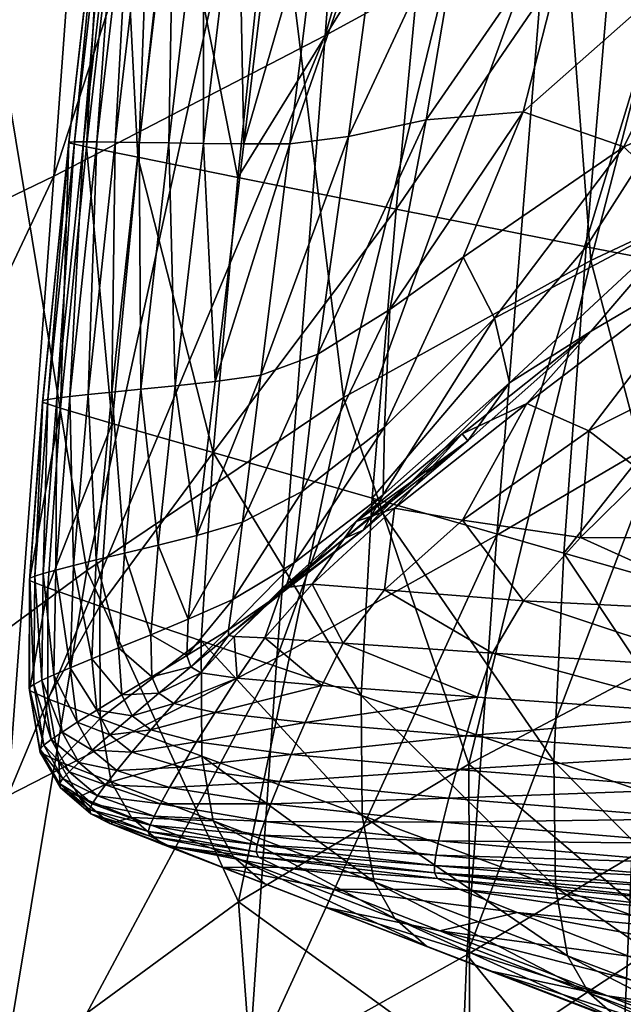
# Model space of a CAD drawing. Units: metres. Extents: x -0.278 to 0.278, y -0.328 to 0.229.
# Drawn here: x -0.256 to -0.248, y -0.286 to -0.274 of the extents above; entities that cross this region are included whole.
import ezdxf

# ---------------------------------------------------------------- set-up
doc = ezdxf.new("R2010")
doc.units = ezdxf.units.M
doc.header["$MEASUREMENT"] = 0
doc.layers.add('72_PROFIM_INSERT', color=7, linetype='Continuous')

# ---------------------------------------------------------------- blocks, each defined once
blk = doc.blocks.new('72PROFIM_CHIC_D3_CH_20HW')
mesh = blk.add_polyface()
corners = [(-0.243248, -0.272984), (-0.243259, -0.276625), (-0.246198, -0.27746), (-0.246876, -0.276454), (-0.247283, -0.275968), (-0.24677, -0.272425), (-0.248125, -0.275154), (-0.249368, -0.274721), (-0.247417, -0.269379), (-0.248706, -0.272128), (-0.246405, -0.268848), (-0.247239, -0.267049), (-0.245911, -0.268422), (-0.242569, -0.268817), (-0.245111, -0.267417), (-0.239587, -0.267789), (-0.240321, -0.27786), (-0.241671, -0.273804, 0.381653), (-0.24157, -0.272179, 0.378262), (-0.241911, -0.277635, 0.378977), (-0.241618, -0.273145, 0.386438), (-0.241769, -0.275395, 0.384745), (-0.241978, -0.278895, 0.386331), (-0.242692, -0.272311, 0.343565), (-0.243937, -0.272278, 0.308172), (-0.244281, -0.277202, 0.30859), (-0.243025, -0.277399, 0.344113), (-0.242026, -0.272249, 0.362258), (-0.242355, -0.277453, 0.362932), (-0.241663, -0.271883, 0.371659), (-0.241747, -0.272102, 0.369781), (-0.242077, -0.277398, 0.370553), (-0.241997, -0.277268, 0.372482), (-0.241371, -0.266821, 0.369007), (-0.241651, -0.267056, 0.361584), (-0.242314, -0.267232, 0.343016), (-0.243551, -0.267362, 0.307754), (-0.245883, -0.272145, 0.252639), (-0.246242, -0.27684, 0.252939), (-0.248212, -0.271949, 0.186027), (-0.24859, -0.276385, 0.186227), (-0.24548, -0.267455, 0.252338), (-0.24779, -0.267519, 0.185826), (-0.241605, -0.27162, 0.372765), (-0.241948, -0.277109, 0.373578), (-0.24156, -0.271429, 0.374037), (-0.241911, -0.277031, 0.374809), (-0.241895, -0.277155, 0.3765), (-0.241539, -0.271474, 0.375764), (-0.241452, -0.271301, 0.39583), (-0.241719, -0.275255, 0.39337), (-0.241962, -0.280346, 0.397439), (-0.241617, -0.274856, 0.399103)]
mesh.append_faces([[corners[k] for k in face] for face in [(0, 1, 2), (2, 3, 0), (4, 0, 3), (5, 6, 7), (0, 4, 6), (6, 5, 0), (8, 5, 9), (10, 0, 5), (5, 8, 10), (0, 10, 11), (11, 12, 0), (13, 0, 12), (12, 14, 13), (0, 13, 15), (16, 1, 0), (17, 18, 19), (20, 21, 22), (23, 24, 25), (25, 26, 23), (27, 23, 26), (26, 28, 27), (29, 30, 31), (31, 32, 29), (30, 27, 28), (28, 31, 30), (27, 30, 33), (33, 34, 27), (24, 23, 35), (35, 36, 24), (23, 27, 34), (34, 35, 23), (24, 37, 38), (38, 25, 24), (37, 39, 40), (40, 38, 37), (37, 24, 36), (36, 41, 37), (39, 37, 41), (41, 42, 39), (43, 29, 32), (32, 44, 43), (45, 43, 44), (44, 46, 45), (47, 19, 18), (46, 47, 48), (49, 50, 51), (51, 52, 49)]], dxfattribs={"vtx2": -1})
mesh = blk.add_polyface()
corners = [(-0.250105, -0.276511), (-0.249368, -0.274721), (-0.248125, -0.275154), (-0.248706, -0.272128), (-0.24677, -0.272425), (-0.248721, -0.269428), (-0.247417, -0.269379), (-0.254968, -0.275102, 0.003841), (-0.254537, -0.271358, 0.003841), (-0.254533, -0.271359, 0.002485), (-0.254964, -0.275093, 0.002485), (-0.254748, -0.275151, 0.010868), (-0.254318, -0.271378, 0.01086), (-0.253691, -0.271438, 0.029111), (-0.254115, -0.27528, 0.029137), (-0.252882, -0.275529, 0.064222), (-0.252468, -0.271554, 0.06416), (-0.250536, -0.271737, 0.119485), (-0.250934, -0.27592, 0.119605), (-0.248212, -0.271949, 0.186027), (-0.24859, -0.276385, 0.186227), (-0.24779, -0.267519, 0.185826), (-0.251818, -0.271689, 0.000038), (-0.252242, -0.275114, 0.000038), (-0.252811, -0.275117, 0.000091), (-0.252386, -0.27162, 0.000091), (-0.251082, -0.271785, 0.000011), (-0.25152, -0.275025, 0.000011), (-0.251407, -0.26826, 0.000038), (-0.250728, -0.26853, 0.000011), (-0.250073, -0.271926, 0.000001), (-0.249852, -0.26899, 0.000001), (-0.251011, -0.277156, 0.000001), (-0.250564, -0.274819, 0.000001), (-0.252878, -0.27156, 0.00018), (-0.253305, -0.27511, 0.00018), (-0.253306, -0.271509, 0.000312), (-0.253735, -0.275103, 0.000311), (-0.253965, -0.271429, 0.000741), (-0.253669, -0.271465, 0.000496), (-0.254099, -0.275098, 0.000496), (-0.254395, -0.275093, 0.000741), (-0.252441, -0.26801, 0.00018), (-0.25286, -0.267915, 0.000312), (-0.254191, -0.271401, 0.001055), (-0.254622, -0.275091, 0.001055), (-0.254356, -0.271381, 0.001446), (-0.254787, -0.27509, 0.001446), (-0.254467, -0.271368, 0.00192), (-0.254898, -0.275091, 0.00192)]
mesh.append_faces([[corners[k] for k in face] for face in [(0, 1, 2), (1, 3, 4), (3, 5, 6), (7, 8, 9), (9, 10, 7), (11, 12, 8), (8, 7, 11), (13, 14, 15), (15, 16, 13), (12, 11, 14), (14, 13, 12), (17, 16, 15), (15, 18, 17), (19, 17, 18), (18, 20, 19), (17, 19, 21), (22, 23, 24), (24, 25, 22), (26, 27, 23), (23, 22, 26), (28, 22, 25), (29, 26, 22), (5, 3, 30), (31, 30, 26), (32, 33, 1), (33, 30, 3), (3, 1, 33), (27, 26, 30), (30, 33, 27), (34, 25, 24), (24, 35, 34), (36, 34, 35), (35, 37, 36), (38, 39, 40), (40, 41, 38), (39, 36, 37), (37, 40, 39), (25, 34, 42), (34, 36, 43), (44, 38, 41), (41, 45, 44), (46, 44, 45), (45, 47, 46), (9, 48, 49), (49, 10, 9), (48, 46, 47), (47, 49, 48)]], dxfattribs={"vtx2": -1})
mesh = blk.add_polyface()
corners = [(-0.246198, -0.27746), (-0.245967, -0.278792), (-0.247869, -0.279186), (-0.248556, -0.278653), (-0.246876, -0.276454), (-0.249321, -0.278314), (-0.250048, -0.278773), (-0.248527, -0.277423), (-0.250118, -0.278689), (-0.250676, -0.279229), (-0.249536, -0.27806), (-0.247283, -0.275968), (-0.248125, -0.275154), (-0.249719, -0.277263), (-0.250105, -0.276511), (-0.246612, -0.283533, 0.253345), (-0.246501, -0.28083, 0.253188), (-0.248866, -0.280158, 0.186394), (-0.248989, -0.282724, 0.186498), (-0.251227, -0.279482, 0.119705), (-0.251362, -0.281914, 0.119768), (-0.24859, -0.276385, 0.186227), (-0.250934, -0.27592, 0.119605), (-0.246242, -0.27684, 0.252939), (-0.249368, -0.274721), (-0.251011, -0.277156, 0.000001), (-0.249744, -0.281391, 0.000038), (-0.24685, -0.281582, 0.000038), (-0.246959, -0.282143, 0.000091), (-0.249928, -0.281932, 0.000091), (-0.249363, -0.280746, 0.000011), (-0.246632, -0.280884, 0.000011), (-0.246262, -0.279971, 0.000001), (-0.248662, -0.279968, 0.000001), (-0.251585, -0.281268, 0.000038), (-0.251077, -0.280612, 0.000011), (-0.251425, -0.279769, 0.000001), (-0.250952, -0.279606, 0.000001), (-0.250116, -0.279751, 0.000001), (-0.251074, -0.278606, 0.000001), (-0.251091, -0.279442, 0.000001), (-0.251564, -0.279974, 0.000001), (-0.251339, -0.279874, 0.000001)]
mesh.append_faces([[corners[k] for k in face] for face in [(0, 1, 2), (2, 3, 0), (4, 0, 3), (3, 5, 4), (6, 7, 8), (8, 9, 6), (10, 11, 7), (7, 6, 10), (7, 4, 5), (5, 8, 7), (4, 7, 11), (12, 13, 14), (11, 10, 13), (13, 12, 11), (15, 16, 17), (18, 17, 19), (19, 20, 18), (21, 22, 19), (19, 17, 21), (23, 21, 17), (17, 16, 23), (24, 14, 25), (26, 27, 28), (28, 29, 26), (30, 31, 27), (27, 26, 30), (32, 33, 2), (2, 1, 32), (31, 30, 33), (33, 32, 31), (34, 26, 29), (35, 30, 26), (9, 8, 36), (8, 5, 37), (33, 38, 3), (3, 2, 33), (30, 35, 38), (38, 33, 30), (38, 37, 5), (5, 3, 38), (37, 38, 35), (39, 25, 14), (14, 13, 39), (40, 39, 13), (13, 10, 40), (6, 9, 41), (42, 40, 10), (10, 6, 42)]], dxfattribs={"vtx2": -1})
mesh = blk.add_polyface()
corners = [(-0.251362, -0.281914, 0.119768), (-0.251227, -0.279482, 0.119705), (-0.253189, -0.278918, 0.064273), (-0.253334, -0.28124, 0.064305), (-0.250934, -0.27592, 0.119605), (-0.252882, -0.275529, 0.064222), (-0.252242, -0.275114, 0.000038), (-0.2526, -0.277964, 0.000038), (-0.253163, -0.278045, 0.000091), (-0.252811, -0.275117, 0.000091), (-0.25152, -0.275025, 0.000011), (-0.251899, -0.277708, 0.000011), (-0.250564, -0.274819, 0.000001), (-0.251011, -0.277156, 0.000001), (-0.249928, -0.281932, 0.000091), (-0.251849, -0.28179, 0.000091), (-0.251585, -0.281268, 0.000038), (-0.252551, -0.281204, 0.000038), (-0.252892, -0.2817, 0.000091), (-0.249744, -0.281391, 0.000038), (-0.251077, -0.280612, 0.000011), (-0.251969, -0.280542, 0.000011), (-0.252388, -0.280663, 0.000011), (-0.252335, -0.280591, 0.000011), (-0.25293, -0.281185, 0.000038), (-0.253, -0.281173, 0.000038), (-0.251425, -0.279769, 0.000001), (-0.251564, -0.279974, 0.000001), (-0.250676, -0.279229), (-0.250952, -0.279606, 0.000001), (-0.250118, -0.278689), (-0.252308, -0.280625, 0.000011), (-0.252998, -0.281102, 0.000038), (-0.252191, -0.280277, 0.000011), (-0.252946, -0.280729, 0.000038), (-0.252826, -0.279777, 0.000038), (-0.253387, -0.27994, 0.000091), (-0.252091, -0.279398, 0.000011), (-0.251074, -0.278606, 0.000001), (-0.251091, -0.279442, 0.000001), (-0.251339, -0.279874, 0.000001), (-0.250048, -0.278773), (-0.253163, -0.282122, 0.00018)]
mesh.append_faces([[corners[k] for k in face] for face in [(0, 1, 2), (2, 3, 0), (4, 5, 2), (2, 1, 4), (6, 7, 8), (8, 9, 6), (10, 11, 7), (7, 6, 10), (11, 10, 12), (12, 13, 11), (14, 15, 16), (17, 16, 15), (15, 18, 17), (19, 16, 20), (21, 20, 16), (16, 17, 21), (22, 23, 24), (24, 25, 22), (24, 17, 18), (23, 21, 17), (17, 24, 23), (26, 27, 28), (29, 26, 30), (23, 22, 27), (27, 26, 23), (21, 23, 26), (26, 29, 21), (20, 21, 29), (31, 22, 25), (25, 32, 31), (33, 31, 32), (32, 34, 33), (7, 35, 36), (11, 37, 35), (35, 7, 11), (37, 33, 34), (34, 35, 37), (37, 11, 13), (13, 38, 37), (33, 37, 38), (38, 39, 33), (27, 40, 41), (22, 31, 40), (40, 27, 22), (31, 33, 39), (39, 40, 31), (42, 18, 15)]], dxfattribs={"vtx2": -1})
mesh = blk.add_polyface()
corners = [(-0.255291, -0.278298, 0.003842), (-0.254968, -0.275102, 0.003841), (-0.254964, -0.275093, 0.002485), (-0.255288, -0.27828, 0.002484), (-0.255068, -0.278373, 0.010874), (-0.254748, -0.275151, 0.010868), (-0.254115, -0.27528, 0.029137), (-0.25443, -0.27856, 0.029158), (-0.253189, -0.278918, 0.064273), (-0.252882, -0.275529, 0.064222), (-0.254583, -0.280812, 0.029172), (-0.255224, -0.280588, 0.010878), (-0.255448, -0.280469, 0.002484), (-0.255449, -0.280497, 0.003842), (-0.253387, -0.27994, 0.000091), (-0.253163, -0.278045, 0.000091), (-0.2526, -0.277964, 0.000038), (-0.253305, -0.27511, 0.00018), (-0.252811, -0.275117, 0.000091), (-0.253654, -0.278096, 0.00018), (-0.253735, -0.275103, 0.000311), (-0.254079, -0.278139, 0.000311), (-0.254395, -0.275093, 0.000741), (-0.254099, -0.275098, 0.000496), (-0.254438, -0.278175, 0.000496), (-0.254729, -0.278205, 0.000741), (-0.254629, -0.280243, 0.000496), (-0.25491, -0.280312, 0.000741), (-0.254281, -0.280159, 0.000311), (-0.253867, -0.280059, 0.00018), (-0.254622, -0.275091, 0.001055), (-0.254952, -0.27823, 0.001055), (-0.254787, -0.27509, 0.001446), (-0.255114, -0.27825, 0.001446), (-0.254898, -0.275091, 0.00192), (-0.255224, -0.278266, 0.00192), (-0.255387, -0.280443, 0.00192), (-0.255282, -0.28041, 0.001446), (-0.255126, -0.280367, 0.001055)]
mesh.append_faces([[corners[k] for k in face] for face in [(0, 1, 2), (2, 3, 0), (4, 5, 1), (1, 0, 4), (6, 7, 8), (8, 9, 6), (5, 4, 7), (7, 6, 5), (8, 7, 10), (11, 10, 7), (7, 4, 11), (12, 13, 0), (0, 3, 12), (13, 11, 4), (4, 0, 13), (14, 15, 16), (17, 18, 15), (15, 19, 17), (20, 17, 19), (19, 21, 20), (22, 23, 24), (24, 25, 22), (23, 20, 21), (21, 24, 23), (26, 27, 25), (25, 24, 26), (28, 26, 24), (24, 21, 28), (14, 29, 19), (19, 15, 14), (29, 28, 21), (21, 19, 29), (30, 22, 25), (25, 31, 30), (32, 30, 31), (31, 33, 32), (2, 34, 35), (35, 3, 2), (34, 32, 33), (33, 35, 34), (36, 12, 3), (3, 35, 36), (37, 36, 35), (35, 33, 37), (27, 38, 31), (31, 25, 27), (38, 37, 33), (33, 31, 38)]], dxfattribs={"vtx2": -1})
mesh = blk.add_polyface()
corners = [(-0.254583, -0.280812, 0.029172), (-0.253334, -0.28124, 0.064305), (-0.253189, -0.278918, 0.064273), (-0.254581, -0.282198, 0.029178), (-0.255225, -0.281953, 0.01088), (-0.255224, -0.280588, 0.010878), (-0.255454, -0.281815, 0.002484), (-0.255452, -0.281851, 0.003842), (-0.255449, -0.280497, 0.003842), (-0.255448, -0.280469, 0.002484), (-0.253, -0.281173, 0.000038), (-0.25293, -0.281185, 0.000038), (-0.253338, -0.281632, 0.000091), (-0.253464, -0.281558, 0.000091), (-0.252892, -0.2817, 0.000091), (-0.252998, -0.281102, 0.000038), (-0.253512, -0.281421, 0.000091), (-0.252946, -0.280729, 0.000038), (-0.253495, -0.280974, 0.000091), (-0.252826, -0.279777, 0.000038), (-0.253387, -0.27994, 0.000091), (-0.253945, -0.281683, 0.00018), (-0.253856, -0.281885, 0.00018), (-0.254314, -0.281906, 0.000311), (-0.253957, -0.281164, 0.00018), (-0.254353, -0.281326, 0.000311), (-0.254948, -0.281571, 0.000741), (-0.254683, -0.281461, 0.000496), (-0.254619, -0.282092, 0.000496), (-0.25491, -0.280312, 0.000741), (-0.254629, -0.280243, 0.000496), (-0.254281, -0.280159, 0.000311), (-0.253867, -0.280059, 0.00018), (-0.253674, -0.282012, 0.00018), (-0.255152, -0.281659, 0.001055), (-0.254864, -0.282243, 0.000741), (-0.255397, -0.281777, 0.00192), (-0.255387, -0.280443, 0.00192), (-0.255299, -0.281726, 0.001446), (-0.255282, -0.28041, 0.001446), (-0.255126, -0.280367, 0.001055)]
mesh.append_faces([[corners[k] for k in face] for face in [(0, 1, 2), (1, 0, 3), (4, 3, 0), (0, 5, 4), (6, 7, 8), (8, 9, 6), (7, 4, 5), (5, 8, 7), (10, 11, 12), (12, 13, 10), (14, 12, 11), (15, 10, 13), (13, 16, 15), (17, 15, 16), (16, 18, 17), (19, 17, 18), (18, 20, 19), (21, 16, 13), (13, 22, 21), (23, 21, 22), (24, 18, 16), (16, 21, 24), (25, 24, 21), (21, 23, 25), (26, 27, 28), (27, 25, 23), (23, 28, 27), (27, 26, 29), (29, 30, 27), (25, 27, 30), (30, 31, 25), (18, 24, 32), (32, 20, 18), (24, 25, 31), (31, 32, 24), (12, 33, 22), (22, 13, 12), (33, 12, 14), (34, 26, 35), (36, 6, 9), (9, 37, 36), (38, 36, 37), (37, 39, 38), (26, 34, 40), (40, 29, 26), (34, 38, 39), (39, 40, 34)]], dxfattribs={"vtx2": -1})
mesh = blk.add_polyface()
corners = [(-0.247195, -0.28446, 0.003842), (-0.250422, -0.284167, 0.003842), (-0.250461, -0.284098, 0.002484), (-0.247244, -0.284387, 0.002484), (-0.246904, -0.284602, 0.01088), (-0.250154, -0.2843, 0.01088), (-0.249442, -0.284587, 0.029181), (-0.246136, -0.284911, 0.029181), (-0.244658, -0.285487, 0.064328), (-0.248069, -0.285123, 0.064328), (-0.248559, -0.285575, 0.186573), (-0.248165, -0.285923, 0.186573), (-0.245766, -0.286846, 0.253456), (-0.246165, -0.286492, 0.253456), (-0.247364, -0.286241, 0.186572), (-0.24494, -0.287179, 0.253452), (-0.250949, -0.28466, 0.119812), (-0.250559, -0.285001, 0.119812), (-0.249783, -0.285305, 0.119812), (-0.2459, -0.285968, 0.119811), (-0.248327, -0.285614, 0.119812), (-0.250392, -0.284811, 0.064328), (-0.251793, -0.284527, 0.064328), (-0.245843, -0.28658, 0.186568), (-0.248819, -0.285119, 0.186571), (-0.246428, -0.286028, 0.253453), (-0.248968, -0.284273, 0.186552), (-0.246582, -0.285154, 0.253424), (-0.248866, -0.280158, 0.186394), (-0.248989, -0.282724, 0.186498), (-0.246612, -0.283533, 0.253345), (-0.251362, -0.281914, 0.119768), (-0.251205, -0.284211, 0.119811), (-0.251349, -0.283393, 0.1198), (-0.247168, -0.283433, 0.000495), (-0.24721, -0.283737, 0.00074), (-0.250355, -0.283472, 0.00074), (-0.250281, -0.28318, 0.000495), (-0.247112, -0.283065, 0.000311), (-0.250185, -0.282824, 0.000311), (-0.246959, -0.282143, 0.000091), (-0.247043, -0.282634, 0.00018), (-0.250068, -0.282408, 0.00018), (-0.249928, -0.281932, 0.000091), (-0.247253, -0.284293, 0.00192), (-0.250459, -0.284008, 0.00192), (-0.247251, -0.284159, 0.001446), (-0.250442, -0.283879, 0.001446), (-0.247237, -0.283977, 0.001055), (-0.250409, -0.283703, 0.001055)]
mesh.append_faces([[corners[k] for k in face] for face in [(0, 1, 2), (2, 3, 0), (4, 5, 1), (1, 0, 4), (6, 7, 8), (8, 9, 6), (5, 4, 7), (7, 6, 5), (10, 11, 12), (12, 13, 10), (11, 14, 15), (11, 10, 16), (16, 17, 11), (14, 11, 17), (17, 18, 14), (19, 20, 21), (21, 9, 19), (20, 18, 22), (22, 21, 20), (23, 14, 18), (18, 20, 23), (24, 10, 13), (13, 25, 24), (26, 24, 25), (25, 27, 26), (28, 29, 30), (29, 26, 27), (27, 30, 29), (26, 29, 31), (10, 24, 32), (24, 26, 33), (6, 9, 21), (34, 35, 36), (36, 37, 34), (38, 34, 37), (37, 39, 38), (40, 41, 42), (42, 43, 40), (41, 38, 39), (39, 42, 41), (44, 3, 2), (2, 45, 44), (46, 44, 45), (45, 47, 46), (35, 48, 49), (49, 36, 35), (48, 46, 47), (47, 49, 48)]], dxfattribs={"vtx2": -1})
mesh = blk.add_polyface()
corners = [(-0.253809, -0.283749, 0.029181), (-0.252549, -0.284235, 0.064328), (-0.252935, -0.2839, 0.064328), (-0.254192, -0.283417, 0.029181), (-0.25446, -0.283489, 0.01088), (-0.253066, -0.284033, 0.029181), (-0.253724, -0.283769, 0.01088), (-0.253988, -0.283587, 0.002484), (-0.253966, -0.283648, 0.003842), (-0.254695, -0.283373, 0.003842), (-0.252657, -0.283838, 0.002484), (-0.252627, -0.283904, 0.003842), (-0.252376, -0.284029, 0.01088), (-0.254581, -0.282198, 0.029178), (-0.253328, -0.282662, 0.064322), (-0.253334, -0.28124, 0.064305), (-0.253188, -0.283457, 0.064328), (-0.254444, -0.282978, 0.029181), (-0.253856, -0.281885, 0.00018), (-0.254187, -0.282164, 0.000311), (-0.254314, -0.281906, 0.000311), (-0.254619, -0.282092, 0.000496), (-0.253727, -0.283047, 0.000741), (-0.253579, -0.282795, 0.000496), (-0.252364, -0.282974, 0.000495), (-0.253392, -0.282486, 0.000311), (-0.252224, -0.282639, 0.000311), (-0.254189, -0.282612, 0.000496), (-0.254374, -0.282836, 0.000741), (-0.254677, -0.282588, 0.000741), (-0.253957, -0.282338, 0.000311), (-0.25446, -0.282398, 0.000496), (-0.252892, -0.2817, 0.000091), (-0.253163, -0.282122, 0.00018), (-0.253674, -0.282012, 0.00018), (-0.253838, -0.283246, 0.001055), (-0.252475, -0.283249, 0.000741), (-0.253916, -0.283398, 0.001446), (-0.252556, -0.283467, 0.001055), (-0.252612, -0.283632, 0.001446), (-0.253965, -0.283509, 0.00192), (-0.252645, -0.283753, 0.00192), (-0.254711, -0.283317, 0.002484), (-0.254677, -0.283247, 0.00192), (-0.254613, -0.283148, 0.001446), (-0.254514, -0.283013, 0.001055)]
mesh.append_faces([[corners[k] for k in face] for face in [(0, 1, 2), (2, 3, 0), (4, 0, 3), (1, 0, 5), (6, 5, 0), (0, 4, 6), (7, 8, 9), (8, 6, 4), (4, 9, 8), (8, 7, 10), (10, 11, 8), (6, 8, 11), (5, 6, 12), (13, 14, 15), (16, 17, 3), (3, 2, 16), (14, 13, 17), (17, 16, 14), (18, 19, 20), (21, 20, 19), (22, 23, 24), (23, 25, 26), (27, 28, 29), (30, 27, 31), (31, 19, 30), (23, 22, 28), (28, 27, 23), (25, 23, 27), (27, 30, 25), (32, 33, 34), (34, 30, 19), (19, 18, 34), (33, 25, 30), (30, 34, 33), (35, 22, 36), (37, 35, 38), (38, 39, 37), (7, 40, 41), (41, 10, 7), (40, 37, 39), (39, 41, 40), (40, 7, 42), (37, 40, 43), (43, 44, 37), (22, 35, 45), (45, 28, 22), (35, 37, 44), (44, 45, 35)]], dxfattribs={"vtx2": -1})
mesh = blk.add_polyface()
corners = [(-0.250559, -0.285001, 0.119812), (-0.250949, -0.28466, 0.119812), (-0.252935, -0.2839, 0.064328), (-0.252549, -0.284235, 0.064328), (-0.249783, -0.285305, 0.119812), (-0.251793, -0.284527, 0.064328), (-0.251349, -0.283393, 0.1198), (-0.251362, -0.281914, 0.119768), (-0.253334, -0.28124, 0.064305), (-0.253328, -0.282662, 0.064322), (-0.248968, -0.284273, 0.186552), (-0.251205, -0.284211, 0.119811), (-0.253188, -0.283457, 0.064328), (-0.248559, -0.285575, 0.186573), (-0.248819, -0.285119, 0.186571), (-0.253066, -0.284033, 0.029181), (-0.252627, -0.283904, 0.003842), (-0.252657, -0.283838, 0.002484), (-0.250461, -0.284098, 0.002484), (-0.250422, -0.284167, 0.003842), (-0.252376, -0.284029, 0.01088), (-0.250154, -0.2843, 0.01088), (-0.253724, -0.283769, 0.01088), (-0.250392, -0.284811, 0.064328), (-0.251699, -0.284302, 0.029181), (-0.249442, -0.284587, 0.029181), (-0.252052, -0.282244, 0.00018), (-0.251849, -0.28179, 0.000091), (-0.249928, -0.281932, 0.000091), (-0.250068, -0.282408, 0.00018), (-0.252224, -0.282639, 0.000311), (-0.250185, -0.282824, 0.000311), (-0.253163, -0.282122, 0.00018), (-0.253392, -0.282486, 0.000311), (-0.252475, -0.283249, 0.000741), (-0.252364, -0.282974, 0.000495), (-0.250281, -0.28318, 0.000495), (-0.250355, -0.283472, 0.00074), (-0.253727, -0.283047, 0.000741), (-0.253579, -0.282795, 0.000496), (-0.252556, -0.283467, 0.001055), (-0.250409, -0.283703, 0.001055), (-0.252612, -0.283632, 0.001446), (-0.250442, -0.283879, 0.001446), (-0.253838, -0.283246, 0.001055), (-0.252645, -0.283753, 0.00192), (-0.250459, -0.284008, 0.00192)]
mesh.append_faces([[corners[k] for k in face] for face in [(0, 1, 2), (2, 3, 0), (4, 0, 3), (3, 5, 4), (6, 7, 8), (8, 9, 6), (7, 6, 10), (1, 11, 12), (12, 2, 1), (11, 1, 13), (11, 6, 9), (9, 12, 11), (6, 11, 14), (15, 5, 3), (16, 17, 18), (18, 19, 16), (20, 16, 19), (19, 21, 20), (16, 20, 22), (23, 24, 25), (5, 15, 24), (24, 23, 5), (24, 20, 21), (21, 25, 24), (20, 24, 15), (26, 27, 28), (28, 29, 26), (30, 26, 29), (29, 31, 30), (27, 26, 32), (33, 32, 26), (26, 30, 33), (34, 35, 36), (36, 37, 34), (35, 34, 38), (35, 30, 31), (31, 36, 35), (30, 35, 39), (40, 34, 37), (37, 41, 40), (42, 40, 41), (41, 43, 42), (34, 40, 44), (17, 45, 46), (46, 18, 17), (45, 42, 43), (43, 46, 45)]], dxfattribs={"vtx2": -1})
mesh = blk.add_polyface()
corners = [(-0.254192, -0.283417, 0.029181), (-0.25484, -0.283161, 0.01088), (-0.25446, -0.283489, 0.01088), (-0.254711, -0.283317, 0.002484), (-0.254695, -0.283373, 0.003842), (-0.255072, -0.283048, 0.003842), (-0.255083, -0.282998, 0.002484), (-0.253988, -0.283587, 0.002484), (-0.25532, -0.282616, 0.003842), (-0.255325, -0.282573, 0.002484), (-0.25509, -0.282725, 0.01088), (-0.255452, -0.281851, 0.003842), (-0.255454, -0.281815, 0.002484), (-0.255225, -0.281953, 0.01088), (-0.254444, -0.282978, 0.029181), (-0.254581, -0.282198, 0.029178), (-0.254864, -0.282243, 0.000741), (-0.254619, -0.282092, 0.000496), (-0.25446, -0.282398, 0.000496), (-0.254677, -0.282588, 0.000741), (-0.254948, -0.281571, 0.000741), (-0.254187, -0.282164, 0.000311), (-0.254189, -0.282612, 0.000496), (-0.25505, -0.282363, 0.001055), (-0.254843, -0.282738, 0.001055), (-0.255185, -0.282455, 0.001446), (-0.254961, -0.282853, 0.001446), (-0.255152, -0.281659, 0.001055), (-0.255299, -0.281726, 0.001446), (-0.255274, -0.282523, 0.00192), (-0.255039, -0.282937, 0.00192), (-0.255397, -0.281777, 0.00192), (-0.254677, -0.283247, 0.00192), (-0.254613, -0.283148, 0.001446), (-0.253965, -0.283509, 0.00192), (-0.254374, -0.282836, 0.000741), (-0.254514, -0.283013, 0.001055)]
mesh.append_faces([[corners[k] for k in face] for face in [(0, 1, 2), (3, 4, 5), (5, 6, 3), (4, 3, 7), (4, 2, 1), (1, 5, 4), (8, 9, 6), (6, 5, 8), (10, 8, 5), (5, 1, 10), (11, 12, 9), (9, 8, 11), (13, 11, 8), (8, 10, 13), (14, 10, 1), (1, 0, 14), (15, 13, 10), (10, 14, 15), (16, 17, 18), (18, 19, 16), (17, 16, 20), (21, 18, 17), (19, 18, 22), (23, 16, 19), (19, 24, 23), (25, 23, 24), (24, 26, 25), (16, 23, 27), (28, 27, 23), (23, 25, 28), (9, 29, 30), (30, 6, 9), (12, 31, 29), (29, 9, 12), (29, 25, 26), (26, 30, 29), (31, 28, 25), (25, 29, 31), (32, 3, 6), (6, 30, 32), (33, 32, 30), (30, 26, 33), (3, 32, 34), (35, 36, 24), (24, 19, 35), (36, 33, 26), (26, 24, 36)]], dxfattribs={"vtx2": -1})
mesh = blk.add_polyface()
corners = [(-0.24494, -0.287179, 0.253452), (-0.243354, -0.287547, 0.25344), (-0.241274, -0.288355, 0.309271), (-0.242916, -0.287963, 0.309299), (-0.245843, -0.28658, 0.186568), (-0.24329, -0.286985, 0.186562), (-0.240674, -0.288003, 0.253417), (-0.247364, -0.286241, 0.186572), (-0.246165, -0.286492, 0.253456), (-0.245766, -0.286846, 0.253456), (-0.243762, -0.287617, 0.309309), (-0.244166, -0.287258, 0.30931), (-0.248165, -0.285923, 0.186573), (-0.248327, -0.285614, 0.119812), (-0.2459, -0.285968, 0.119811), (-0.242188, -0.28499, 0.39385), (-0.242138, -0.286756, 0.394268), (-0.242077, -0.28666, 0.398377), (-0.242228, -0.285245, 0.389017), (-0.242171, -0.28684, 0.389452), (-0.242233, -0.28502, 0.380358), (-0.242189, -0.286774, 0.380637), (-0.242184, -0.286828, 0.384678), (-0.242236, -0.285199, 0.384308), (-0.242017, -0.28771, 0.384811), (-0.242026, -0.287702, 0.380737), (-0.2422, -0.28674, 0.377875), (-0.242038, -0.287694, 0.377957), (-0.24222, -0.286724, 0.376103), (-0.24224, -0.284911, 0.377647), (-0.242327, -0.284905, 0.373592), (-0.242285, -0.286716, 0.373811), (-0.242247, -0.286719, 0.374892), (-0.242085, -0.287676, 0.374969), (-0.242122, -0.287663, 0.37389), (-0.242058, -0.287686, 0.37618), (-0.246428, -0.286028, 0.253453), (-0.244431, -0.286787, 0.309306), (-0.242324, -0.286396, 0.11981), (-0.24248, -0.28811, 0.345057), (-0.242886, -0.287747, 0.345059), (-0.24162, -0.288464, 0.345037), (-0.241797, -0.288373, 0.36409), (-0.242205, -0.288008, 0.364094), (-0.243153, -0.287273, 0.345053), (-0.242473, -0.287531, 0.364086), (-0.243315, -0.286356, 0.345), (-0.24459, -0.285888, 0.309266), (-0.242636, -0.286602, 0.364022), (-0.242358, -0.286698, 0.371802), (-0.242194, -0.287637, 0.371875)]
mesh.append_faces([[corners[k] for k in face] for face in [(0, 1, 2), (2, 3, 0), (4, 5, 6), (6, 1, 4), (7, 4, 1), (1, 0, 7), (8, 9, 10), (10, 11, 8), (9, 0, 3), (3, 10, 9), (0, 9, 12), (5, 4, 13), (13, 14, 5), (15, 16, 17), (18, 19, 16), (20, 21, 22), (23, 22, 19), (24, 22, 21), (25, 21, 26), (27, 26, 28), (29, 26, 21), (30, 31, 32), (33, 32, 31), (31, 34, 33), (35, 28, 32), (36, 8, 11), (11, 37, 36), (5, 14, 38), (10, 39, 40), (40, 11, 10), (3, 41, 39), (39, 10, 3), (39, 42, 43), (43, 40, 39), (44, 37, 11), (11, 40, 44), (45, 44, 40), (40, 43, 45), (46, 47, 37), (37, 44, 46), (48, 46, 44), (44, 45, 48), (31, 49, 50), (50, 34, 31), (50, 45, 43), (49, 48, 45), (45, 50, 49)]], dxfattribs={"vtx2": -1})
blk = doc.blocks.new('72PROFIM_CHIC_D3_CH_CHIC_20_KUBELEK')
mesh = blk.add_polyface()
corners = [(-0.255718, -0.28315, 0.445857), (-0.255151, -0.275515, 0.44641), (-0.251807, -0.273782, 0.432651), (-0.254334, -0.264337, 0.447232), (-0.259053, -0.277395, 0.464247), (-0.258285, -0.26626, 0.465287), (-0.250953, -0.26263, 0.433239), (-0.248197, -0.261198, 0.422845), (-0.249076, -0.272288, 0.422476), (-0.252403, -0.28145, 0.432246), (-0.249693, -0.279939, 0.422218), (-0.249647, -0.25523, 0.563756), (-0.252555, -0.270374, 0.561297), (-0.24916, -0.268316, 0.555543), (-0.253383, -0.257206, 0.568639), (-0.256031, -0.272601, 0.566143), (-0.254743, -0.280372, 0.557676), (-0.251581, -0.27824, 0.552164), (-0.257919, -0.282714, 0.562392), (-0.259442, -0.274696, 0.570036), (-0.257108, -0.25904, 0.572523), (-0.26065, -0.260474, 0.575409), (-0.262645, -0.276358, 0.572928), (-0.260999, -0.284943, 0.566223), (-0.263865, -0.261322, 0.577328), (-0.265519, -0.277371, 0.574817), (-0.266705, -0.261683, 0.578445), (-0.26804, -0.277844, 0.575872), (-0.270208, -0.277969, 0.576306), (-0.269147, -0.26173, 0.578957), (-0.271169, -0.261636, 0.579059), (-0.267129, -0.270384, 0.510902), (-0.271159, -0.272287, 0.533168), (-0.27037, -0.25645, 0.535564), (-0.267721, -0.281162, 0.509277), (-0.271586, -0.28278, 0.530874), (-0.262682, -0.268322, 0.487298), (-0.261723, -0.25246, 0.48911), (-0.263384, -0.279325, 0.486047), (-0.266252, -0.254526, 0.513002), (-0.248532, -0.276551, 0.545964), (-0.250035, -0.282759, 0.541141)]
mesh.append_faces([[corners[k] for k in face] for face in [(0, 1, 2), (3, 1, 4), (4, 5, 3), (6, 2, 1), (1, 3, 6), (2, 6, 7), (7, 8, 2), (9, 2, 8), (8, 10, 9), (11, 12, 13), (14, 15, 12), (12, 16, 17), (17, 13, 12), (15, 18, 16), (16, 12, 15), (19, 20, 21), (21, 22, 19), (23, 19, 22), (15, 14, 20), (20, 19, 15), (18, 15, 19), (24, 25, 22), (22, 21, 24), (26, 27, 25), (25, 24, 26), (28, 29, 30), (27, 26, 29), (29, 28, 27), (31, 32, 33), (34, 35, 32), (32, 31, 34), (5, 36, 37), (4, 38, 36), (36, 5, 4), (36, 31, 39), (38, 34, 31), (31, 36, 38), (13, 17, 40), (41, 40, 17)]], dxfattribs={"vtx2": -1})
mesh = blk.add_polyface()
corners = [(-0.249076, -0.272288, 0.422476), (-0.248197, -0.261198, 0.422845), (-0.246119, -0.260101, 0.415584), (-0.247015, -0.271122, 0.415391), (-0.240299, -0.264167, 0.534031), (-0.242917, -0.273972, 0.532201), (-0.240427, -0.272869, 0.524844), (-0.243011, -0.265316, 0.541717), (-0.245634, -0.275188, 0.539252), (-0.24607, -0.253371, 0.557874), (-0.24916, -0.268316, 0.555543), (-0.245968, -0.266652, 0.548956), (-0.248532, -0.276551, 0.545964), (-0.241462, -0.26794, 0.405156), (-0.242055, -0.268269, 0.405335), (-0.241158, -0.257489, 0.405333), (-0.240822, -0.267762, 0.405021), (-0.240567, -0.257195, 0.405154), (-0.240142, -0.267946, 0.404926), (-0.239921, -0.257055, 0.405019), (-0.239438, -0.268847, 0.404863), (-0.240218, -0.275319, 0.404876), (-0.240829, -0.274838, 0.404934), (-0.241475, -0.274991, 0.405025), (-0.242104, -0.275342, 0.405157), (-0.243526, -0.269151, 0.406175), (-0.243913, -0.269374, 0.406557), (-0.243005, -0.25848, 0.406556), (-0.242621, -0.25828, 0.406174), (-0.243088, -0.268893, 0.405844), (-0.242185, -0.258048, 0.405843), (-0.242597, -0.268599, 0.405564), (-0.241698, -0.257785, 0.405562), (-0.242694, -0.275724, 0.405336), (-0.243236, -0.276079, 0.405565), (-0.244168, -0.276673, 0.406176), (-0.243728, -0.276396, 0.405845), (-0.245637, -0.270341, 0.410878), (-0.244732, -0.259371, 0.410959), (-0.24479, -0.269865, 0.408326), (-0.243881, -0.258928, 0.40835), (-0.24428, -0.26958, 0.407098), (-0.243371, -0.258667, 0.4071), (-0.244556, -0.276912, 0.406558), (-0.244924, -0.277133, 0.407096), (-0.245434, -0.277432, 0.40831)]
mesh.append_faces([[corners[k] for k in face] for face in [(0, 1, 2), (2, 3, 0), (4, 5, 6), (7, 8, 5), (5, 4, 7), (9, 10, 11), (12, 11, 10), (8, 7, 11), (13, 14, 15), (16, 13, 17), (18, 16, 19), (18, 20, 21), (21, 22, 18), (16, 18, 22), (22, 23, 16), (14, 13, 24), (13, 16, 23), (23, 24, 13), (25, 26, 27), (27, 28, 25), (29, 25, 28), (28, 30, 29), (14, 31, 32), (31, 29, 30), (31, 14, 33), (29, 31, 34), (26, 25, 35), (25, 29, 36), (37, 3, 2), (2, 38, 37), (39, 37, 38), (38, 40, 39), (26, 41, 42), (42, 27, 26), (41, 39, 40), (40, 42, 41), (41, 26, 43), (39, 41, 44), (37, 39, 45)]], dxfattribs={"vtx2": -1})
mesh = blk.add_polyface()
corners = [(-0.249693, -0.279939, 0.422218), (-0.249076, -0.272288, 0.422476), (-0.247015, -0.271122, 0.415391), (-0.247646, -0.278738, 0.415256), (-0.238368, -0.277427, 0.508475), (-0.240336, -0.278082, 0.516431), (-0.242141, -0.281907, 0.516265), (-0.238203, -0.271864, 0.517153), (-0.240427, -0.272869, 0.524844), (-0.242327, -0.278691, 0.523312), (-0.242917, -0.273972, 0.532201), (-0.244672, -0.279904, 0.529405), (-0.245634, -0.275188, 0.539252), (-0.247285, -0.281307, 0.535355), (-0.245968, -0.266652, 0.548956), (-0.248532, -0.276551, 0.545964), (-0.240218, -0.275319, 0.404876), (-0.239764, -0.277166, 0.404846), (-0.240605, -0.280355, 0.40488), (-0.240725, -0.278484, 0.404892), (-0.239438, -0.268847, 0.404863), (-0.240829, -0.274838, 0.404934), (-0.24125, -0.279087, 0.404939), (-0.241475, -0.274991, 0.405025), (-0.241883, -0.279782, 0.405026), (-0.242694, -0.275724, 0.405336), (-0.242104, -0.275342, 0.405157), (-0.242505, -0.280337, 0.405157), (-0.24309, -0.28077, 0.405336), (-0.242055, -0.268269, 0.405335), (-0.243236, -0.276079, 0.405565), (-0.243728, -0.276396, 0.405845), (-0.243629, -0.281145, 0.405565), (-0.242597, -0.268599, 0.405564), (-0.243088, -0.268893, 0.405844), (-0.244556, -0.276912, 0.406558), (-0.244168, -0.276673, 0.406176), (-0.244559, -0.28177, 0.406176), (-0.243913, -0.269374, 0.406557), (-0.244119, -0.281478, 0.405845), (-0.243526, -0.269151, 0.406175), (-0.244924, -0.277133, 0.407096), (-0.244948, -0.282021, 0.406558), (-0.245434, -0.277432, 0.40831), (-0.245317, -0.282252, 0.407095), (-0.24428, -0.26958, 0.407098), (-0.24479, -0.269865, 0.408326), (-0.245637, -0.270341, 0.410878), (-0.246277, -0.277928, 0.410822)]
mesh.append_faces([[corners[k] for k in face] for face in [(0, 1, 2), (2, 3, 0), (4, 5, 6), (7, 8, 9), (9, 5, 7), (10, 11, 9), (9, 8, 10), (12, 13, 11), (11, 10, 12), (14, 15, 12), (13, 12, 15), (16, 17, 18), (18, 19, 16), (17, 16, 20), (21, 16, 19), (19, 22, 21), (23, 21, 22), (22, 24, 23), (25, 26, 27), (27, 28, 25), (26, 25, 29), (26, 23, 24), (24, 27, 26), (30, 25, 28), (31, 30, 32), (25, 30, 33), (30, 31, 34), (35, 36, 37), (36, 35, 38), (36, 31, 39), (31, 36, 40), (41, 35, 42), (43, 41, 44), (35, 41, 45), (41, 43, 46), (2, 47, 48), (48, 3, 2), (43, 48, 47)]], dxfattribs={"vtx2": -1})
mesh = blk.add_polyface()
corners = [(-0.255718, -0.28315, 0.445857), (-0.256051, -0.288265, 0.445494), (-0.259889, -0.289916, 0.463156), (-0.259581, -0.28492, 0.463571), (-0.255151, -0.275515, 0.44641), (-0.259053, -0.277395, 0.464247), (-0.252403, -0.28145, 0.432246), (-0.252757, -0.286614, 0.431968), (-0.251807, -0.273782, 0.432651), (-0.255774, -0.286583, 0.551553), (-0.255207, -0.290366, 0.54159), (-0.252588, -0.288274, 0.53777), (-0.252877, -0.284455, 0.546615), (-0.254743, -0.280372, 0.557676), (-0.251581, -0.27824, 0.552164), (-0.258649, -0.28893, 0.555828), (-0.257919, -0.282714, 0.562392), (-0.262645, -0.276358, 0.572928), (-0.26387, -0.286739, 0.569077), (-0.260999, -0.284943, 0.566223), (-0.259442, -0.274696, 0.570036), (-0.261421, -0.291178, 0.55933), (-0.264005, -0.293012, 0.56195), (-0.266442, -0.287867, 0.57092), (-0.265519, -0.277371, 0.574817), (-0.26804, -0.277844, 0.575872), (-0.268702, -0.288438, 0.571922), (-0.27066, -0.288649, 0.572308), (-0.270208, -0.277969, 0.576306), (-0.272024, -0.277939, 0.576333), (-0.272325, -0.288701, 0.572303), (-0.263848, -0.286625, 0.485203), (-0.264117, -0.2914, 0.484729), (-0.268038, -0.288081, 0.507868), (-0.263384, -0.279325, 0.486047), (-0.267721, -0.281162, 0.509277), (-0.271586, -0.28278, 0.530874), (-0.271644, -0.289188, 0.52829), (-0.252888, -0.290141, 0.431771)]
mesh.append_faces([[corners[k] for k in face] for face in [(0, 1, 2), (2, 3, 0), (4, 0, 3), (3, 5, 4), (6, 7, 1), (1, 0, 6), (8, 6, 0), (9, 10, 11), (11, 12, 9), (13, 9, 12), (12, 14, 13), (10, 9, 15), (16, 15, 9), (9, 13, 16), (17, 18, 19), (20, 19, 16), (21, 19, 18), (15, 16, 19), (19, 21, 15), (22, 18, 23), (24, 23, 18), (18, 17, 24), (25, 26, 23), (23, 24, 25), (27, 28, 29), (29, 30, 27), (26, 25, 28), (28, 27, 26), (31, 3, 2), (2, 32, 31), (33, 31, 32), (34, 5, 3), (3, 31, 34), (35, 34, 31), (31, 33, 35), (36, 35, 33), (33, 37, 36), (1, 7, 38)]], dxfattribs={"vtx2": -1})
mesh = blk.add_polyface()
corners = [(-0.250063, -0.285108, 0.422038), (-0.249693, -0.279939, 0.422218), (-0.247646, -0.278738, 0.415256), (-0.248028, -0.283893, 0.415161), (-0.252757, -0.286614, 0.431968), (-0.252403, -0.28145, 0.432246), (-0.246136, -0.286996, 0.520139), (-0.247535, -0.284884, 0.529168), (-0.250025, -0.286527, 0.533547), (-0.244085, -0.284698, 0.517827), (-0.245189, -0.283121, 0.524985), (-0.244672, -0.279904, 0.529405), (-0.24338, -0.28156, 0.521768), (-0.247285, -0.281307, 0.535355), (-0.250035, -0.282759, 0.541141), (-0.252877, -0.284455, 0.546615), (-0.251581, -0.27824, 0.552164), (-0.248532, -0.276551, 0.545964), (-0.248178, -0.287419, 0.41509), (-0.244559, -0.28177, 0.406176), (-0.244948, -0.282021, 0.406558), (-0.244556, -0.276912, 0.406558), (-0.244119, -0.281478, 0.405845), (-0.244168, -0.276673, 0.406176), (-0.245317, -0.282252, 0.407095), (-0.244924, -0.277133, 0.407096), (-0.245825, -0.282561, 0.408298), (-0.245434, -0.277432, 0.40831), (-0.246277, -0.277928, 0.410822), (-0.246665, -0.283068, 0.410781), (-0.24472, -0.28526, 0.406178), (-0.245109, -0.28552, 0.406559), (-0.244282, -0.284958, 0.405847), (-0.244695, -0.287552, 0.406194), (-0.244262, -0.287244, 0.405866), (-0.246821, -0.286587, 0.410752), (-0.245985, -0.286073, 0.40829), (-0.245478, -0.285757, 0.407095), (-0.24508, -0.287814, 0.406572)]
mesh.append_faces([[corners[k] for k in face] for face in [(0, 1, 2), (2, 3, 0), (4, 5, 1), (1, 0, 4), (6, 7, 8), (7, 6, 9), (9, 10, 7), (11, 10, 12), (13, 7, 10), (10, 11, 13), (8, 14, 15), (7, 13, 14), (14, 8, 7), (16, 15, 14), (17, 14, 13), (0, 3, 18), (19, 20, 21), (22, 19, 23), (20, 24, 25), (24, 26, 27), (2, 28, 29), (29, 3, 2), (28, 27, 26), (26, 29, 28), (30, 31, 20), (20, 19, 30), (32, 30, 19), (19, 22, 32), (31, 30, 33), (30, 32, 34), (35, 18, 3), (3, 29, 35), (36, 35, 29), (29, 26, 36), (31, 37, 24), (24, 20, 31), (37, 31, 38), (37, 36, 26), (26, 24, 37)]], dxfattribs={"vtx2": -1})
mesh = blk.add_polyface()
corners = [(-0.248246, -0.288937, 0.522643), (-0.250025, -0.286527, 0.533547), (-0.252588, -0.288274, 0.53777), (-0.250456, -0.290824, 0.525019), (-0.246136, -0.286996, 0.520139), (-0.243572, -0.288098, 0.509034), (-0.245203, -0.290424, 0.509489), (-0.252877, -0.284455, 0.546615), (-0.248178, -0.287419, 0.41509), (-0.250205, -0.288641, 0.421906), (-0.250063, -0.285108, 0.422038), (-0.248134, -0.289724, 0.415042), (-0.250153, -0.290949, 0.421812), (-0.252888, -0.290141, 0.431771), (-0.252757, -0.286614, 0.431968), (-0.244907, -0.289206, 0.406609), (-0.244532, -0.288946, 0.406238), (-0.24428, -0.289745, 0.406326), (-0.244639, -0.289995, 0.406681), (-0.24508, -0.287814, 0.406572), (-0.244695, -0.287552, 0.406194), (-0.24411, -0.28864, 0.405918), (-0.243878, -0.28945, 0.40602), (-0.244262, -0.287244, 0.405866), (-0.245109, -0.28552, 0.406559), (-0.24472, -0.28526, 0.406178), (-0.243783, -0.286891, 0.405589), (-0.244282, -0.284958, 0.405847), (-0.245265, -0.289444, 0.407131), (-0.245763, -0.28976, 0.408306), (-0.244982, -0.290224, 0.407186), (-0.245445, -0.288055, 0.407104), (-0.24595, -0.288373, 0.40829), (-0.246782, -0.288889, 0.410735), (-0.246589, -0.290275, 0.410733), (-0.246821, -0.286587, 0.410752), (-0.245985, -0.286073, 0.40829), (-0.245478, -0.285757, 0.407095)]
mesh.append_faces([[corners[k] for k in face] for face in [(0, 1, 2), (2, 3, 0), (1, 0, 4), (5, 4, 0), (0, 6, 5), (7, 2, 1), (8, 9, 10), (11, 12, 9), (9, 8, 11), (9, 13, 14), (14, 10, 9), (15, 16, 17), (17, 18, 15), (19, 20, 16), (16, 15, 19), (16, 21, 22), (22, 17, 16), (20, 23, 21), (21, 16, 20), (20, 19, 24), (23, 20, 25), (26, 23, 27), (28, 15, 18), (29, 28, 30), (31, 19, 15), (15, 28, 31), (32, 31, 28), (28, 29, 32), (11, 33, 34), (33, 32, 29), (29, 34, 33), (33, 11, 8), (8, 35, 33), (32, 33, 35), (35, 36, 32), (19, 31, 37), (31, 32, 36), (36, 37, 31)]], dxfattribs={"vtx2": -1})
blk = doc.blocks.new('XCAD03CB347D3F25177CB922E92111E565E3D3')
at = {"color": 0}
for name in ['72PROFIM_CHIC_D3_CH_CHIC_20_KUBELEK', '72PROFIM_CHIC_D3_CH_20HW']:
    blk.add_blockref(name, (0, 0), dxfattribs=at)

msp = doc.modelspace()

# ---------------------------------------------------------------- block references
at = {"layer": '72_PROFIM_INSERT'}
msp.add_blockref('XCAD03CB347D3F25177CB922E92111E565E3D3', (0, 0), dxfattribs=at)

doc.saveas('drawing.dxf')
